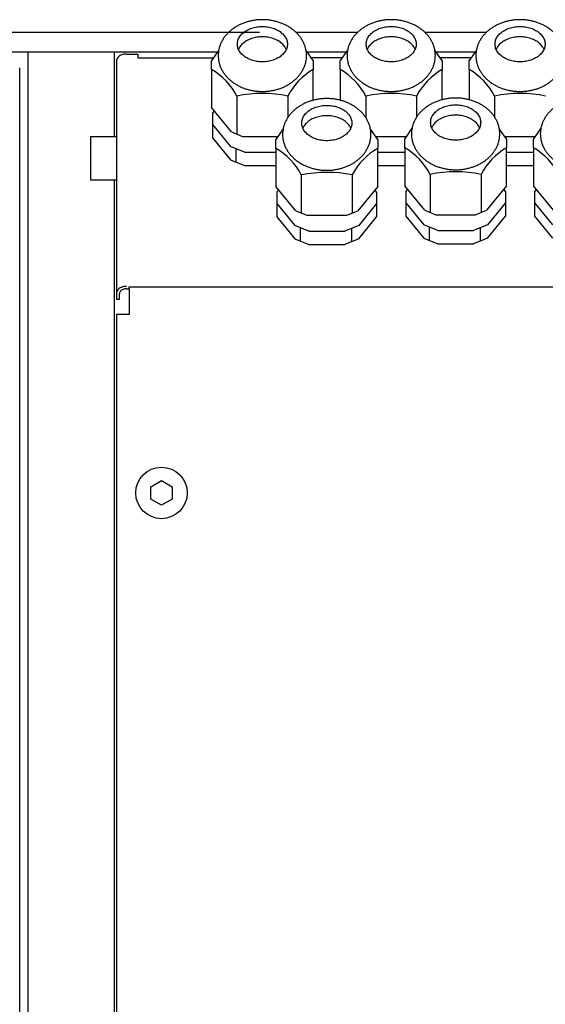
# Model space of a CAD drawing. Units: millimetres. Extents: x 16248 to 33635, y -30533 to -20060.
# Drawn here: x 21454 to 21577, y -25082 to -24852 of the extents above; entities that cross this region are included whole.
import ezdxf

# ---------------------------------------------------------------- set-up
doc = ezdxf.new("R2010")
doc.units = ezdxf.units.MM
doc.layers.add('1', color=7, linetype='Continuous')

msp = doc.modelspace()

# ---------------------------------------------------------------- linework, layer by layer
at = {"color": 6, "linetype": 'Continuous'}
for p, q in [((21500.77, -24859.36), (21499.09, -24861.82)), ((21522.79, -24861.81), (21521.11, -24859.46)), ((21530.77, -24859.36), (21529.09, -24861.82)), ((21552.79, -24861.81), (21551.11, -24859.46)), ((21560.77, -24859.36), (21559.09, -24861.82)), ((21499.09, -24863.9), (21499.09, -24861.82)), ((21522.79, -24861.81), (21522.79, -24863.91)), ((21529.09, -24863.9), (21529.09, -24861.82)), ((21552.79, -24861.81), (21552.79, -24863.91)), ((21559.09, -24863.9), (21559.09, -24861.82)), ((21499.09, -24863.9), (21499.09, -24872.76)), ((21522.79, -24871.07), (21522.79, -24863.91)), ((21529.09, -24863.9), (21529.09, -24870.97)), ((21552.79, -24870.94), (21552.79, -24863.91)), ((21559.09, -24863.9), (21559.09, -24870.97)), ((21505.01, -24870.08), (21505.01, -24878.94)), ((21516.86, -24870.08), (21516.86, -24875.09)), ((21535.01, -24870.08), (21535.01, -24875.1)), ((21546.86, -24870.08), (21546.86, -24874.96)), ((21565.01, -24870.08), (21565.01, -24875.1)), ((21503.74, -24878.45), (21499.09, -24872.76)), ((21499.74, -24873.55), (21499.32, -24874.06)), ((21499.32, -24874.06), (21499.32, -24876.72)), ((21499.32, -24876.72), (21503.5, -24881.84)), ((21499.32, -24876.72), (21499.32, -24879.83)), ((21503.74, -24878.45), (21506.29, -24879.49)), ((21506.29, -24879.49), (21514.56, -24879.49)), ((21515.77, -24877.73), (21514.09, -24880.19)), ((21537.79, -24880.18), (21536.11, -24877.83)), ((21537.3, -24879.49), (21544.48, -24879.49)), ((21545.77, -24877.6), (21544.09, -24880.06)), ((21567.79, -24880.06), (21566.11, -24877.7)), ((21567.3, -24879.49), (21574.48, -24879.49)), ((21575.77, -24877.6), (21574.09, -24880.06)), ((21499.32, -24879.83), (21503.5, -24884.95)), ((21506.76, -24883.17), (21503.5, -24881.84)), ((21514.09, -24882.27), (21514.09, -24880.19)), ((21537.79, -24880.18), (21537.79, -24882.28)), ((21544.09, -24882.15), (21544.09, -24880.06)), ((21567.79, -24880.06), (21567.79, -24882.15)), ((21574.09, -24882.15), (21574.09, -24880.06)), ((21504.77, -24882.32), (21504.77, -24885.43)), ((21506.76, -24883.17), (21514.09, -24883.17)), ((21514.09, -24882.27), (21514.09, -24891.13)), ((21537.7, -24883.17), (21544.09, -24883.17)), ((21537.79, -24891.13), (21537.79, -24882.28)), ((21544.09, -24882.15), (21544.09, -24891)), ((21567.7, -24883.17), (21574.09, -24883.17)), ((21567.79, -24891), (21567.79, -24882.15)), ((21574.09, -24882.15), (21574.09, -24891)), ((21503.5, -24884.95), (21506.76, -24886.28)), ((21506.76, -24886.28), (21514.09, -24886.28)), ((21537.7, -24886.28), (21544.09, -24886.28)), ((21567.7, -24886.28), (21574.09, -24886.28)), ((21520.01, -24888.45), (21520.01, -24897.31)), ((21531.86, -24888.45), (21531.86, -24897.34)), ((21550.01, -24888.33), (21550.01, -24897.18)), ((21561.86, -24888.33), (21561.86, -24897.22)), ((21518.74, -24896.82), (21514.09, -24891.13)), ((21537.79, -24891.13), (21533.14, -24896.82)), ((21548.74, -24896.7), (21544.09, -24891)), ((21567.79, -24891), (21563.14, -24896.7)), ((21578.74, -24896.7), (21574.09, -24891)), ((21514.74, -24891.92), (21514.32, -24892.43)), ((21514.32, -24892.43), (21514.32, -24895.09)), ((21537.55, -24892.44), (21537.13, -24891.93)), ((21537.55, -24892.44), (21537.55, -24895.1)), ((21544.74, -24891.8), (21544.32, -24892.3)), ((21544.32, -24892.3), (21544.32, -24894.97)), ((21567.55, -24892.31), (21567.13, -24891.8)), ((21567.55, -24892.31), (21567.55, -24894.97)), ((21574.74, -24891.8), (21574.32, -24892.3)), ((21574.32, -24892.3), (21574.32, -24894.97)), ((21514.32, -24895.09), (21514.32, -24898.2)), ((21514.32, -24895.09), (21518.5, -24900.21)), ((21537.55, -24895.1), (21533.38, -24900.21)), ((21537.55, -24895.1), (21537.55, -24898.21)), ((21544.32, -24894.97), (21548.5, -24900.08)), ((21544.32, -24894.97), (21544.32, -24898.08)), ((21567.55, -24894.97), (21563.38, -24900.08)), ((21567.55, -24894.97), (21567.55, -24898.08)), ((21574.32, -24894.97), (21578.5, -24900.08)), ((21574.32, -24894.97), (21574.32, -24898.08)), ((21518.74, -24896.82), (21521.29, -24897.86)), ((21521.29, -24897.86), (21530.59, -24897.86)), ((21530.59, -24897.86), (21533.14, -24896.82)), ((21548.74, -24896.7), (21551.29, -24897.74)), ((21551.29, -24897.74), (21560.59, -24897.74)), ((21560.59, -24897.74), (21563.14, -24896.7)), ((21514.32, -24898.2), (21518.5, -24903.32)), ((21521.76, -24901.54), (21518.5, -24900.21)), ((21533.38, -24900.21), (21530.12, -24901.54)), ((21533.38, -24903.32), (21537.55, -24898.21)), ((21544.32, -24898.08), (21548.5, -24903.2)), ((21551.76, -24901.42), (21548.5, -24900.08)), ((21563.38, -24900.08), (21560.12, -24901.41)), ((21563.38, -24903.19), (21567.55, -24898.08)), ((21574.32, -24898.08), (21578.5, -24903.2)), ((21519.77, -24900.69), (21519.77, -24903.81)), ((21521.76, -24901.54), (21530.12, -24901.54)), ((21531.75, -24903.99), (21531.75, -24900.88)), ((21549.77, -24900.57), (21549.77, -24903.68)), ((21551.76, -24901.42), (21560.12, -24901.41)), ((21561.75, -24903.86), (21561.75, -24900.75)), ((21518.5, -24903.32), (21521.76, -24904.65)), ((21521.76, -24904.65), (21530.12, -24904.65)), ((21533.38, -24903.32), (21530.12, -24904.65)), ((21548.5, -24903.2), (21551.76, -24904.53)), ((21551.76, -24904.53), (21560.12, -24904.53)), ((21563.38, -24903.19), (21560.12, -24904.53))]:
    msp.add_line(p, q, dxfattribs=at)
at = {"color": 1, "linetype": 'Continuous'}
for p, q in [((21454.44, -24890.53), (21454.44, -24863.53)), ((21454.44, -24892.53), (21454.44, -24890.53)), ((21454.44, -25606.53), (21454.44, -24892.53))]:
    msp.add_line(p, q, dxfattribs=at)
at = {"color": 6, "linetype": 'Continuous'}
for points in [[(21505.11, -24858), (21505.25, -24858.92), (21505.68, -24859.79), (21506.38, -24860.57), (21507.3, -24861.22), (21508.41, -24861.71), (21509.64, -24862.02), (21510.94, -24862.12), (21512.23, -24862.02), (21513.47, -24861.71), (21514.57, -24861.22), (21515.49, -24860.57), (21516.19, -24859.79), (21516.62, -24858.92), (21516.77, -24858), (21516.62, -24857.08), (21516.19, -24856.21), (21515.49, -24855.43), (21514.57, -24854.78), (21513.47, -24854.28), (21512.23, -24853.98), (21510.94, -24853.88), (21509.64, -24853.98), (21508.41, -24854.28), (21507.3, -24854.78), (21506.38, -24855.43), (21505.68, -24856.21), (21505.25, -24857.08), (21505.11, -24858)], [(21535.11, -24858), (21535.25, -24858.92), (21535.68, -24859.79), (21536.38, -24860.57), (21537.3, -24861.22), (21538.41, -24861.71), (21539.64, -24862.02), (21540.94, -24862.12), (21542.23, -24862.02), (21543.47, -24861.71), (21544.57, -24861.22), (21545.49, -24860.57), (21546.19, -24859.79), (21546.62, -24858.92), (21546.77, -24858), (21546.62, -24857.08), (21546.19, -24856.21), (21545.49, -24855.43), (21544.57, -24854.78), (21543.47, -24854.28), (21542.23, -24853.98), (21540.94, -24853.88), (21539.64, -24853.98), (21538.41, -24854.28), (21537.3, -24854.78), (21536.38, -24855.43), (21535.68, -24856.21), (21535.25, -24857.08), (21535.11, -24858)], [(21565.11, -24858), (21565.25, -24858.92), (21565.68, -24859.79), (21566.38, -24860.57), (21567.3, -24861.22), (21568.41, -24861.71), (21569.64, -24862.02), (21570.94, -24862.12), (21572.23, -24862.02), (21573.47, -24861.71), (21574.57, -24861.22), (21575.49, -24860.57), (21576.19, -24859.79), (21576.62, -24858.92), (21576.77, -24858), (21576.62, -24857.08), (21576.19, -24856.21), (21575.49, -24855.43), (21574.57, -24854.78), (21573.47, -24854.28), (21572.23, -24853.98), (21570.94, -24853.88), (21569.64, -24853.98), (21568.41, -24854.28), (21567.3, -24854.78), (21566.38, -24855.43), (21565.68, -24856.21), (21565.25, -24857.08), (21565.11, -24858)], [(21516.51, -24859.21), (21516.36, -24858.91), (21516.19, -24858.63), (21515.49, -24857.84), (21514.57, -24857.19), (21513.47, -24856.7), (21512.23, -24856.4), (21510.94, -24856.29), (21509.64, -24856.4), (21508.41, -24856.7), (21507.3, -24857.19), (21506.38, -24857.84), (21505.68, -24858.63), (21505.51, -24858.91), (21505.36, -24859.21)], [(21546.51, -24859.21), (21546.36, -24858.91), (21546.19, -24858.63), (21545.49, -24857.84), (21544.57, -24857.19), (21543.47, -24856.7), (21542.23, -24856.4), (21540.94, -24856.29), (21539.64, -24856.4), (21538.41, -24856.7), (21537.3, -24857.19), (21536.38, -24857.84), (21535.68, -24858.63), (21535.51, -24858.91), (21535.36, -24859.21)], [(21576.51, -24859.21), (21576.36, -24858.91), (21576.19, -24858.63), (21575.49, -24857.84), (21574.57, -24857.19), (21573.47, -24856.7), (21572.23, -24856.4), (21570.94, -24856.29), (21569.64, -24856.4), (21568.41, -24856.7), (21567.3, -24857.19), (21566.38, -24857.84), (21565.68, -24858.63), (21565.51, -24858.91), (21565.36, -24859.21)], [(21479.29, -24860.3), (21478.68, -24860.35), (21478.11, -24860.52), (21477.62, -24860.78), (21477.25, -24861.13), (21477.02, -24861.53), (21476.94, -24861.96)], [(21520.11, -24876.37), (21520.25, -24877.29), (21520.68, -24878.16), (21521.38, -24878.94), (21522.3, -24879.59), (21523.41, -24880.08), (21524.64, -24880.39), (21525.94, -24880.49), (21527.23, -24880.39), (21528.47, -24880.08), (21529.57, -24879.59), (21530.49, -24878.94), (21531.19, -24878.16), (21531.62, -24877.29), (21531.77, -24876.37), (21531.62, -24875.45), (21531.19, -24874.58), (21530.49, -24873.8), (21529.57, -24873.15), (21528.47, -24872.66), (21527.23, -24872.35), (21525.94, -24872.25), (21524.64, -24872.35), (21523.41, -24872.66), (21522.3, -24873.15), (21521.38, -24873.8), (21520.68, -24874.58), (21520.25, -24875.45), (21520.11, -24876.37)], [(21550.11, -24876.24), (21550.25, -24877.16), (21550.68, -24878.03), (21551.38, -24878.81), (21552.3, -24879.47), (21553.41, -24879.96), (21554.64, -24880.26), (21555.94, -24880.37), (21557.23, -24880.26), (21558.47, -24879.96), (21559.57, -24879.47), (21560.49, -24878.81), (21561.19, -24878.03), (21561.62, -24877.16), (21561.77, -24876.24), (21561.62, -24875.33), (21561.19, -24874.45), (21560.49, -24873.67), (21559.57, -24873.02), (21558.47, -24872.53), (21557.23, -24872.22), (21555.94, -24872.12), (21554.64, -24872.22), (21553.41, -24872.53), (21552.3, -24873.02), (21551.38, -24873.67), (21550.68, -24874.45), (21550.25, -24875.33), (21550.11, -24876.24)], [(21531.51, -24877.58), (21531.36, -24877.28), (21531.19, -24877), (21530.49, -24876.22), (21529.57, -24875.56), (21528.47, -24875.07), (21527.23, -24874.77), (21525.94, -24874.66), (21524.64, -24874.77), (21523.41, -24875.07), (21522.3, -24875.56), (21521.38, -24876.22), (21520.68, -24877), (21520.51, -24877.28), (21520.36, -24877.58)], [(21561.51, -24877.45), (21561.36, -24877.16), (21561.19, -24876.87), (21560.49, -24876.09), (21559.57, -24875.44), (21558.47, -24874.95), (21557.23, -24874.64), (21555.94, -24874.54), (21554.64, -24874.64), (21553.41, -24874.95), (21552.3, -24875.44), (21551.38, -24876.09), (21550.68, -24876.87), (21550.51, -24877.16), (21550.36, -24877.45)], [(21479.29, -24914.43), (21478.68, -24914.48), (21478.11, -24914.65), (21477.62, -24914.91), (21477.25, -24915.26), (21477.02, -24915.66), (21476.94, -24916.09)], [(21479.29, -24914.96), (21478.87, -24915), (21478.49, -24915.11), (21478.15, -24915.29), (21477.9, -24915.52), (21477.74, -24915.8), (21477.69, -24916.09)]]:
    msp.add_spline(points, degree=3, dxfattribs=at)
at = {"layer": '1', "color": 6, "linetype": 'Continuous'}
for p, q in [((21510.24, -24855.28), (20416.19, -24855.28)), ((21533.06, -24855.28), (21518.81, -24855.28)), ((21563.06, -24855.28), (21548.81, -24855.28)), ((21456.44, -25639.03), (21456.44, -24860.03)), ((21476.44, -24860.03), (21476.44, -24879.6)), ((21470.94, -24879.6), (21470.94, -24889.6)), ((21476.94, -24879.6), (21470.94, -24879.6)), ((21470.94, -24889.6), (21476.94, -24889.6)), ((21476.44, -24889.6), (21476.44, -25639.03)), ((21484.94, -24961.08), (21487.44, -24959.64)), ((21487.44, -24959.64), (21489.94, -24961.08)), ((21484.94, -24963.97), (21484.94, -24961.08)), ((21489.94, -24961.08), (21489.94, -24963.97)), ((21487.44, -24965.41), (21484.94, -24963.97)), ((21489.94, -24963.97), (21487.44, -24965.41))]:
    msp.add_line(p, q, dxfattribs=at)
at = {"layer": '1', "color": 1, "linetype": 'Continuous'}
for p, q in [((20371.94, -24859.78), (21500.49, -24859.78)), ((21521.34, -24859.78), (21530.49, -24859.78)), ((21551.34, -24859.78), (21560.49, -24859.78))]:
    msp.add_line(p, q, dxfattribs=at)
at = {"layer": '1', "color": 2, "linetype": 'Continuous'}
for p, q in [((21479.29, -24860.3), (21481.94, -24860.3)), ((21481.94, -24860.3), (21481.94, -24861.21)), ((21481.94, -24861.21), (21499.5, -24861.21)), ((21529.5, -24861.21), (21522.36, -24861.21)), ((21559.5, -24861.21), (21552.36, -24861.21)), ((21476.94, -24861.96), (21476.94, -24917.41)), ((21477.69, -24917.41), (21477.69, -24916.09)), ((21479.29, -24914.96), (21479.94, -24914.96)), ((21479.94, -24914.5), (21802.94, -24914.5)), ((21479.94, -24914.96), (21479.94, -24914.5)), ((21479.94, -24914.96), (21479.94, -24920.98)), ((21476.94, -24917.41), (21477.69, -24917.41)), ((21476.94, -24920.98), (21476.94, -25636.78)), ((21479.94, -24920.98), (21476.94, -24920.98)), ((21479.94, -24920.98), (21478.44, -24920.98))]:
    msp.add_line(p, q, dxfattribs=at)
at = {"layer": '1', "color": 6, "linetype": 'Continuous'}
msp.add_circle((21487.44, -24962.53), 6, dxfattribs=at)
for centre, radius, start, end in [((21491.67, -24876.94), 15, 27.2149, 60.3799), ((21530.2, -24876.94), 15, 119.6309, 152.7745), ((21521.67, -24876.94), 15, 27.2149, 60.3799), ((21560.2, -24876.94), 15, 119.6309, 152.7745), ((21551.67, -24876.94), 15, 27.2149, 60.3799), ((21510.94, -24899.49), 30, 78.6089, 101.3953), ((21540.94, -24899.49), 30, 78.6089, 101.3953), ((21570.94, -24899.49), 30, 78.6089, 101.3953), ((21506.67, -24895.31), 15, 27.2149, 60.3799), ((21545.2, -24895.31), 15, 119.6309, 152.7745), ((21536.67, -24895.19), 15, 27.2149, 60.3799), ((21575.2, -24895.19), 15, 119.6309, 152.7745), ((21566.67, -24895.19), 15, 27.2149, 60.3799), ((21525.94, -24917.86), 30, 78.6089, 101.3953), ((21555.94, -24917.73), 30, 78.6089, 101.3953)]:
    msp.add_arc(centre, radius, start, end, dxfattribs=at)
for points in [[(21500.69, -24859.92), (21500.81, -24859.2), (21501, -24858.49), (21501.27, -24857.79), (21501.62, -24857.12), (21502.03, -24856.46), (21502.51, -24855.86), (21503.07, -24855.27), (21503.67, -24854.74), (21504.33, -24854.24), (21505.04, -24853.81), (21505.8, -24853.41), (21506.59, -24853.08), (21507.43, -24852.8), (21508.28, -24852.58), (21509.15, -24852.42), (21510.04, -24852.33), (21510.93, -24852.3), (21511.83, -24852.33), (21512.72, -24852.42), (21513.59, -24852.58), (21514.44, -24852.8), (21515.28, -24853.08), (21516.07, -24853.41), (21516.83, -24853.81), (21517.53, -24854.24), (21518.2, -24854.74), (21518.8, -24855.27), (21519.36, -24855.86), (21519.83, -24856.46), (21520.25, -24857.12), (21520.6, -24857.79), (21520.87, -24858.49), (21521.06, -24859.2), (21521.18, -24859.92), (21521.22, -24860.65), (21521.18, -24861.38), (21521.06, -24862.11), (21520.87, -24862.82), (21520.6, -24863.52), (21520.25, -24864.19), (21519.83, -24864.84), (21519.36, -24865.45), (21518.8, -24866.04), (21518.2, -24866.57), (21517.53, -24867.06), (21516.83, -24867.5), (21516.07, -24867.9), (21515.28, -24868.23), (21514.44, -24868.51), (21513.59, -24868.73), (21512.72, -24868.88), (21511.83, -24868.98), (21510.93, -24869.01), (21510.04, -24868.98), (21509.15, -24868.88), (21508.28, -24868.73), (21507.43, -24868.51), (21506.59, -24868.23), (21505.8, -24867.9), (21505.04, -24867.5), (21504.33, -24867.06), (21503.67, -24866.57), (21503.07, -24866.04), (21502.51, -24865.45), (21502.03, -24864.84), (21501.62, -24864.19), (21501.27, -24863.52), (21501, -24862.82), (21500.81, -24862.11), (21500.69, -24861.38), (21500.65, -24860.65), (21500.69, -24859.92)], [(21530.69, -24859.92), (21530.81, -24859.2), (21531, -24858.49), (21531.27, -24857.79), (21531.62, -24857.12), (21532.03, -24856.46), (21532.51, -24855.86), (21533.07, -24855.27), (21533.67, -24854.74), (21534.33, -24854.24), (21535.04, -24853.81), (21535.8, -24853.41), (21536.59, -24853.08), (21537.43, -24852.8), (21538.28, -24852.58), (21539.15, -24852.42), (21540.04, -24852.33), (21540.93, -24852.3), (21541.83, -24852.33), (21542.72, -24852.42), (21543.59, -24852.58), (21544.44, -24852.8), (21545.28, -24853.08), (21546.07, -24853.41), (21546.83, -24853.81), (21547.53, -24854.24), (21548.2, -24854.74), (21548.8, -24855.27), (21549.36, -24855.86), (21549.83, -24856.46), (21550.25, -24857.12), (21550.6, -24857.79), (21550.87, -24858.49), (21551.06, -24859.2), (21551.18, -24859.92), (21551.22, -24860.65), (21551.18, -24861.38), (21551.06, -24862.11), (21550.87, -24862.82), (21550.6, -24863.52), (21550.25, -24864.19), (21549.83, -24864.84), (21549.36, -24865.45), (21548.8, -24866.04), (21548.2, -24866.57), (21547.53, -24867.06), (21546.83, -24867.5), (21546.07, -24867.9), (21545.28, -24868.23), (21544.44, -24868.51), (21543.59, -24868.73), (21542.72, -24868.88), (21541.83, -24868.98), (21540.93, -24869.01), (21540.04, -24868.98), (21539.15, -24868.88), (21538.28, -24868.73), (21537.43, -24868.51), (21536.59, -24868.23), (21535.8, -24867.9), (21535.04, -24867.5), (21534.33, -24867.06), (21533.67, -24866.57), (21533.07, -24866.04), (21532.51, -24865.45), (21532.03, -24864.84), (21531.62, -24864.19), (21531.27, -24863.52), (21531, -24862.82), (21530.81, -24862.11), (21530.69, -24861.38), (21530.65, -24860.65), (21530.69, -24859.92)], [(21560.69, -24859.92), (21560.81, -24859.2), (21561, -24858.49), (21561.27, -24857.79), (21561.62, -24857.12), (21562.03, -24856.46), (21562.51, -24855.86), (21563.07, -24855.27), (21563.67, -24854.74), (21564.33, -24854.24), (21565.04, -24853.81), (21565.8, -24853.41), (21566.59, -24853.08), (21567.43, -24852.8), (21568.28, -24852.58), (21569.15, -24852.42), (21570.04, -24852.33), (21570.93, -24852.3), (21571.83, -24852.33), (21572.72, -24852.42), (21573.59, -24852.58), (21574.44, -24852.8), (21575.28, -24853.08), (21576.07, -24853.41), (21576.83, -24853.81), (21577.53, -24854.24), (21578.2, -24854.74), (21578.8, -24855.27), (21579.36, -24855.86), (21579.83, -24856.46), (21580.25, -24857.12), (21580.6, -24857.79), (21580.87, -24858.49), (21581.06, -24859.2), (21581.18, -24859.92), (21581.22, -24860.65), (21581.18, -24861.38), (21581.06, -24862.11), (21580.87, -24862.82), (21580.6, -24863.52), (21580.25, -24864.19), (21579.83, -24864.84), (21579.36, -24865.45), (21578.8, -24866.04), (21578.2, -24866.57), (21577.53, -24867.06), (21576.83, -24867.5), (21576.07, -24867.9), (21575.28, -24868.23), (21574.44, -24868.51), (21573.59, -24868.73), (21572.72, -24868.88), (21571.83, -24868.98), (21570.93, -24869.01), (21570.04, -24868.98), (21569.15, -24868.88), (21568.28, -24868.73), (21567.43, -24868.51), (21566.59, -24868.23), (21565.8, -24867.9), (21565.04, -24867.5), (21564.33, -24867.06), (21563.67, -24866.57), (21563.07, -24866.04), (21562.51, -24865.45), (21562.03, -24864.84), (21561.62, -24864.19), (21561.27, -24863.52), (21561, -24862.82), (21560.81, -24862.11), (21560.69, -24861.38), (21560.65, -24860.65), (21560.69, -24859.92)], [(21515.69, -24878.3), (21515.81, -24877.57), (21516, -24876.86), (21516.27, -24876.16), (21516.62, -24875.49), (21517.03, -24874.84), (21517.51, -24874.23), (21518.07, -24873.64), (21518.67, -24873.11), (21519.33, -24872.62), (21520.04, -24872.18), (21520.8, -24871.78), (21521.59, -24871.45), (21522.43, -24871.17), (21523.28, -24870.95), (21524.15, -24870.8), (21525.04, -24870.7), (21525.93, -24870.67), (21526.83, -24870.7), (21527.72, -24870.8), (21528.59, -24870.95), (21529.44, -24871.17), (21530.28, -24871.45), (21531.07, -24871.78), (21531.83, -24872.18), (21532.53, -24872.62), (21533.2, -24873.11), (21533.8, -24873.64), (21534.36, -24874.23), (21534.83, -24874.84), (21535.25, -24875.49), (21535.6, -24876.16), (21535.87, -24876.86), (21536.06, -24877.57), (21536.18, -24878.3), (21536.22, -24879.03), (21536.18, -24879.75), (21536.06, -24880.48), (21535.87, -24881.19), (21535.6, -24881.89), (21535.25, -24882.56), (21534.83, -24883.21), (21534.36, -24883.82), (21533.8, -24884.41), (21533.2, -24884.94), (21532.53, -24885.43), (21531.83, -24885.87), (21531.07, -24886.27), (21530.28, -24886.6), (21529.44, -24886.88), (21528.59, -24887.1), (21527.72, -24887.26), (21526.83, -24887.35), (21525.93, -24887.38), (21525.04, -24887.35), (21524.15, -24887.26), (21523.28, -24887.1), (21522.43, -24886.88), (21521.59, -24886.6), (21520.8, -24886.27), (21520.04, -24885.87), (21519.33, -24885.43), (21518.67, -24884.94), (21518.07, -24884.41), (21517.51, -24883.82), (21517.03, -24883.21), (21516.62, -24882.56), (21516.27, -24881.89), (21516, -24881.19), (21515.81, -24880.48), (21515.69, -24879.75), (21515.65, -24879.03), (21515.69, -24878.3)], [(21545.69, -24878.17), (21545.81, -24877.44), (21546, -24876.73), (21546.27, -24876.03), (21546.62, -24875.36), (21547.03, -24874.71), (21547.51, -24874.1), (21548.07, -24873.52), (21548.67, -24872.99), (21549.33, -24872.49), (21550.04, -24872.05), (21550.8, -24871.66), (21551.59, -24871.32), (21552.43, -24871.04), (21553.28, -24870.83), (21554.15, -24870.67), (21555.04, -24870.57), (21555.93, -24870.54), (21556.83, -24870.57), (21557.72, -24870.67), (21558.59, -24870.83), (21559.44, -24871.04), (21560.28, -24871.32), (21561.07, -24871.66), (21561.83, -24872.05), (21562.53, -24872.49), (21563.2, -24872.99), (21563.8, -24873.52), (21564.36, -24874.1), (21564.83, -24874.71), (21565.25, -24875.36), (21565.6, -24876.03), (21565.87, -24876.73), (21566.06, -24877.44), (21566.18, -24878.17), (21566.22, -24878.9), (21566.18, -24879.63), (21566.06, -24880.36), (21565.87, -24881.07), (21565.6, -24881.77), (21565.25, -24882.44), (21564.83, -24883.09), (21564.36, -24883.7), (21563.8, -24884.28), (21563.2, -24884.81), (21562.53, -24885.31), (21561.83, -24885.75), (21561.07, -24886.14), (21560.28, -24886.47), (21559.44, -24886.75), (21558.59, -24886.97), (21557.72, -24887.13), (21556.83, -24887.22), (21555.93, -24887.26), (21555.04, -24887.22), (21554.15, -24887.13), (21553.28, -24886.97), (21552.43, -24886.75), (21551.59, -24886.47), (21550.8, -24886.14), (21550.04, -24885.75), (21549.33, -24885.31), (21548.67, -24884.81), (21548.07, -24884.28), (21547.51, -24883.7), (21547.03, -24883.09), (21546.62, -24882.44), (21546.27, -24881.77), (21546, -24881.07), (21545.81, -24880.36), (21545.69, -24879.63), (21545.65, -24878.9), (21545.69, -24878.17)], [(21575.69, -24878.17), (21575.81, -24877.44), (21576, -24876.73), (21576.27, -24876.03), (21576.62, -24875.36), (21577.03, -24874.71), (21577.51, -24874.1), (21578.07, -24873.52), (21578.67, -24872.99), (21579.33, -24872.49), (21580.04, -24872.05), (21580.8, -24871.66), (21581.59, -24871.32), (21582.43, -24871.04), (21583.28, -24870.83), (21584.15, -24870.67), (21585.04, -24870.57), (21585.93, -24870.54), (21586.83, -24870.57), (21587.72, -24870.67), (21588.59, -24870.83), (21589.44, -24871.04), (21590.28, -24871.32), (21591.07, -24871.66), (21591.83, -24872.05), (21592.53, -24872.49), (21593.2, -24872.99), (21593.8, -24873.52), (21594.36, -24874.1), (21594.83, -24874.71), (21595.25, -24875.36), (21595.6, -24876.03), (21595.87, -24876.73), (21596.06, -24877.44), (21596.18, -24878.17), (21596.22, -24878.9), (21596.18, -24879.63), (21596.06, -24880.36), (21595.87, -24881.07), (21595.6, -24881.77), (21595.25, -24882.44), (21594.83, -24883.09), (21594.36, -24883.7), (21593.8, -24884.28), (21593.2, -24884.81), (21592.53, -24885.31), (21591.83, -24885.75), (21591.07, -24886.14), (21590.28, -24886.47), (21589.44, -24886.75), (21588.59, -24886.97), (21587.72, -24887.13), (21586.83, -24887.22), (21585.93, -24887.26), (21585.04, -24887.22), (21584.15, -24887.13), (21583.28, -24886.97), (21582.43, -24886.75), (21581.59, -24886.47), (21580.8, -24886.14), (21580.04, -24885.75), (21579.33, -24885.31), (21578.67, -24884.81), (21578.07, -24884.28), (21577.51, -24883.7), (21577.03, -24883.09), (21576.62, -24882.44), (21576.27, -24881.77), (21576, -24881.07), (21575.81, -24880.36), (21575.69, -24879.63), (21575.65, -24878.9), (21575.69, -24878.17)]]:
    msp.add_spline(points, degree=3, dxfattribs=at)

doc.saveas('drawing.dxf')
